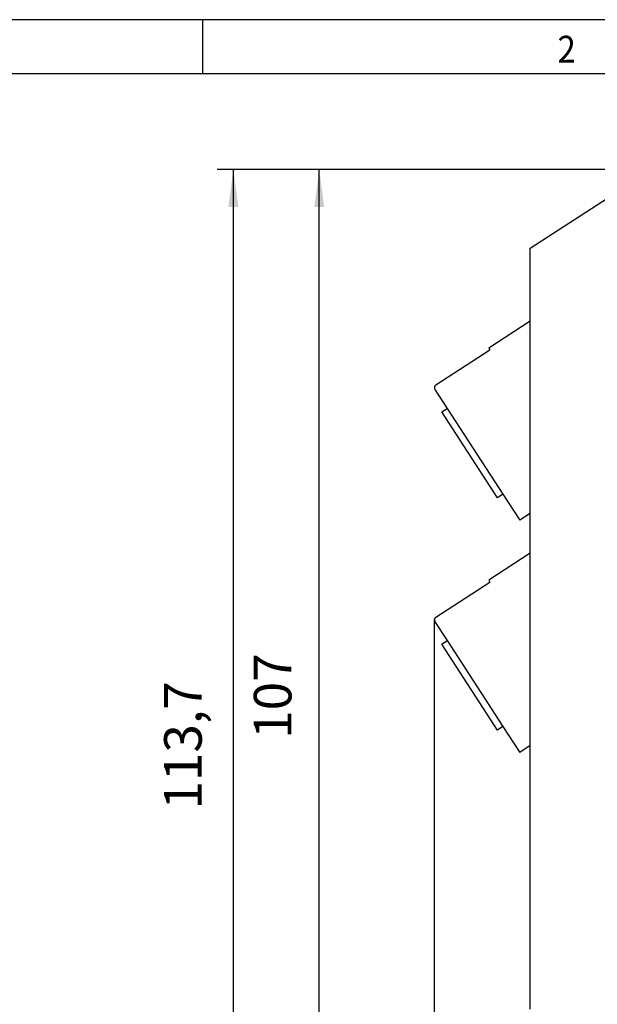
# Model space of a CAD drawing. Units: millimetres. Extents: x -458 to -38, y -314 to -17.
# Drawn here: x -401 to -348, y -109 to -17 of the extents above; entities that cross this region are included whole.
import ezdxf

# ---------------------------------------------------------------- set-up
doc = ezdxf.new("R2010")
doc.units = ezdxf.units.MM
doc.layers.add('1', color=7, linetype='Continuous')
doc.styles.add('CONVERTER_11', font='txt.shx', dxfattribs={"width": 0.9})
doc.dimstyles.new('ME10_DIM_11', dxfattribs={"dimtxt": 3.5, "dimasz": 3.5, "dimexe": 1.5, "dimexo": 0, "dimgap": 1.5, "dimtad": 1, "dimdec": 4, "dimdsep": 46, "dimtxsty": 'CONVERTER_11', "dimsah": 1, "dimcen": 0.09, "dimclrd": 2, "dimclre": 2, "dimclrt": 3, "dimadec": 0, "dimazin": 0, "dimtfac": 1, "dimtdec": 4, "dimtix": 1, "dimtmove": 0, "dimatfit": 3, "dimfxl": 1, "dimtolj": 1, "dimtzin": 0, "dimarcsym": 0})
doc.dimstyles.new('ME10_DIM_12', dxfattribs={"dimtxt": 3.5, "dimasz": 3.5, "dimexe": 1.5, "dimexo": 0, "dimgap": 1.5, "dimtad": 1, "dimdec": 4, "dimdsep": 46, "dimtxsty": 'CONVERTER_11', "dimsah": 1, "dimcen": 0.09, "dimclrd": 2, "dimclre": 2, "dimclrt": 3, "dimadec": 0, "dimazin": 0, "dimtfac": 1, "dimtdec": 4, "dimtix": 1, "dimtmove": 0, "dimatfit": 3, "dimfxl": 1, "dimtolj": 1, "dimtzin": 0, "dimarcsym": 0})

# ---------------------------------------------------------------- blocks, each defined once
blk = doc.blocks.new('TVFKC_1_5_2-ST_BU-select_1__39', base_point=(-362.839, -85.371))
at = {"color": 7, "linetype": 'Continuous'}
for p, q in [((-353.917, -66.851), (-357.78, -69.36)), ((-362.703, -72.795), (-357.671, -69.527)), ((-357.78, -69.36), (-357.671, -69.527)), ((-362.791, -73.21), (-361.647, -74.971)), ((-362.15, -75.298), (-361.647, -74.971)), ((-361.647, -74.971), (-356.459, -82.96)), ((-356.963, -83.286), (-362.15, -75.298)), ((-356.459, -82.96), (-356.963, -83.286)), ((-356.459, -82.96), (-354.894, -85.371)), ((-353.917, -84.737), (-354.894, -85.371))]:
    blk.add_line(p, q, dxfattribs=at)
blk.add_arc((-362.539, -73.047), 0.3, 123, 213, dxfattribs=at)
blk = doc.blocks.new('TVFKC_1_5_2-ST_BU-select_1_1__40', base_point=(-362.839, -63.771))
at = {"color": 7, "linetype": 'Continuous'}
for p, q in [((-353.917, -45.252), (-357.779, -47.76)), ((-362.703, -51.195), (-357.67, -47.928)), ((-357.779, -47.76), (-357.67, -47.928)), ((-362.791, -51.61), (-361.647, -53.372)), ((-362.15, -53.698), (-361.647, -53.372)), ((-356.962, -61.687), (-362.15, -53.698)), ((-361.647, -53.372), (-356.459, -61.36)), ((-356.459, -61.36), (-356.962, -61.687)), ((-356.459, -61.36), (-354.893, -63.771)), ((-353.917, -63.137), (-354.893, -63.771))]:
    blk.add_line(p, q, dxfattribs=at)
blk.add_arc((-362.539, -51.447), 0.3, 123, 213, dxfattribs=at)
blk = doc.blocks.new('ME_MAX_B-12_5_GY7042-select__44', base_point=(-353.917, -105.071))
at = {"color": 7, "linetype": 'Continuous'}
blk.add_line((-353.917, -105.071), (-353.917, -84.849), dxfattribs=at)
blk = doc.blocks.new('MAXC_12_5-GY-SOCKEL-select__45', base_point=(-353.917, -144.85))
at = {"color": 7, "linetype": 'Continuous'}
for p, q in [((-353.917, -38.488), (-342.617, -31.15)), ((-353.917, -84.849), (-353.917, -38.488)), ((-353.917, -105.071), (-353.917, -84.849)), ((-353.917, -109.25), (-353.917, -105.071))]:
    blk.add_line(p, q, dxfattribs=at)
blk = doc.blocks.new('MACX_MCR_12_5_152_2-select__46', base_point=(-362.839, -144.85))
for name, p in [('MAXC_12_5-GY-SOCKEL-select__45', (-353.917, -144.85)), ('TVFKC_1_5_2-ST_BU-select_1_1__40', (-362.839, -63.771)), ('TVFKC_1_5_2-ST_BU-select_1__39', (-362.839, -85.371)), ('ME_MAX_B-12_5_GY7042-select__44', (-353.917, -105.071))]:
    blk.add_blockref(name, p)
blk = doc.blocks.new('*D58')
at = {"layer": '1', "color": 2, "linetype": 'Continuous'}
for p, q in [((-337.738, -31.15), (-375.047, -31.15)), ((-373.547, -138.15), (-373.547, -31.15)), ((-292.517, -138.15), (-375.047, -138.15))]:
    blk.add_line(p, q, dxfattribs=at)
at = {"layer": '1', "color": 2}
for points in [[(-373.087, -34.65), (-374.008, -34.65), (-373.547, -31.15)], [(-374.008, -134.65), (-373.087, -134.65), (-373.547, -138.15)]]:
    blk.add_solid(points, dxfattribs=at)
at = {"layer": '1', "color": 3, "insert": (-375.047, -84.107), "char_height": 3.5, "attachment_point": 7, "rotation": 90, "line_spacing_factor": 0.60024, "style": 'CONVERTER_11'}
blk.add_mtext('107', dxfattribs=at)
blk = doc.blocks.new('*D59')
at = {"layer": '1', "color": 2, "linetype": 'Continuous'}
for p, q in [((-342.617, -31.15), (-383.047, -31.15)), ((-381.547, -144.85), (-381.547, -31.15)), ((-345.417, -144.85), (-383.047, -144.85))]:
    blk.add_line(p, q, dxfattribs=at)
at = {"layer": '1', "color": 2}
for points in [[(-381.087, -34.65), (-382.008, -34.65), (-381.547, -31.15)], [(-382.008, -141.35), (-381.087, -141.35), (-381.547, -144.85)]]:
    blk.add_solid(points, dxfattribs=at)
at = {"layer": '1', "color": 3, "insert": (-383.397, -90.688), "char_height": 3.5, "attachment_point": 7, "rotation": 90, "line_spacing_factor": 0.60024, "style": 'CONVERTER_11'}
blk.add_mtext('113,7', dxfattribs=at)
blk = doc.blocks.new('*D62')
at = {"layer": '1', "color": 2, "linetype": 'Continuous'}
blk.add_line((-362.839, -73.047), (-362.839, -180.017), dxfattribs=at)
blk = doc.blocks.new('_rahmen', base_point=(-42.708, -314.225))
at = {"layer": '1', "color": 2, "linetype": 'Continuous'}
for p, q in [((-384.375, -17.225), (-437.708, -17.225)), ((-316.042, -17.225), (-384.375, -17.225)), ((-384.375, -22.225), (-384.375, -17.225))]:
    blk.add_line(p, q, dxfattribs=at)
at = {"layer": '1', "color": 6, "linetype": 'Continuous'}
for p, q in [((-437.708, -22.225), (-384.375, -22.225)), ((-384.375, -22.225), (-316.042, -22.225))]:
    blk.add_line(p, q, dxfattribs=at)
at = {"layer": '1', "color": 7, "style": 'CONVERTER_11', "width": 0.9}
blk.add_text('2', height=2.5, dxfattribs=at).set_placement((-351.375, -21.225))
blk = doc.blocks.new('A3I_CS', base_point=(-42.708, -314.225))
at = {"layer": '1'}
blk.add_blockref('_rahmen', (-42.708, -314.225), dxfattribs=at)
blk = doc.blocks.new('Vordans1', base_point=(-304.41747, -88))
blk.add_blockref('MACX_MCR_12_5_152_2-select__46', (-362.83931, -144.85))
at = {"layer": '1'}
blk.add_blockref('*D62', (0, 0), dxfattribs=at)
for base, p1, p2, dimstyle, picture, middle in [((-381.54735, -144.85), (-342.61747, -31.15), (-345.41747, -144.85), 'ME10_DIM_12', '*D59', (-384.97235, -85.3504)), ((-373.54735, -138.15), (-337.73789, -31.15), (-292.51747, -138.15), 'ME10_DIM_11', '*D58', (-376.79735, -80.43213))]:
    dim = blk.add_linear_dim(base=base, p1=p1, p2=p2, angle=90, dimstyle=dimstyle, dxfattribs=at)
    dim.commit()
    dim.dimension.update_dxf_attribs({"geometry": picture, "text_midpoint": middle, "text_rotation": 90})
blk = doc.blocks.new('1')
for name, p in [('A3I_CS', (-42.708, -314.225)), ('Vordans1', (-304.417, -88))]:
    blk.add_blockref(name, p)

msp = doc.modelspace()

# ---------------------------------------------------------------- block references
at = {"layer": '1'}
msp.add_blockref('1', (0, 0), dxfattribs=at)

doc.saveas('drawing.dxf')
